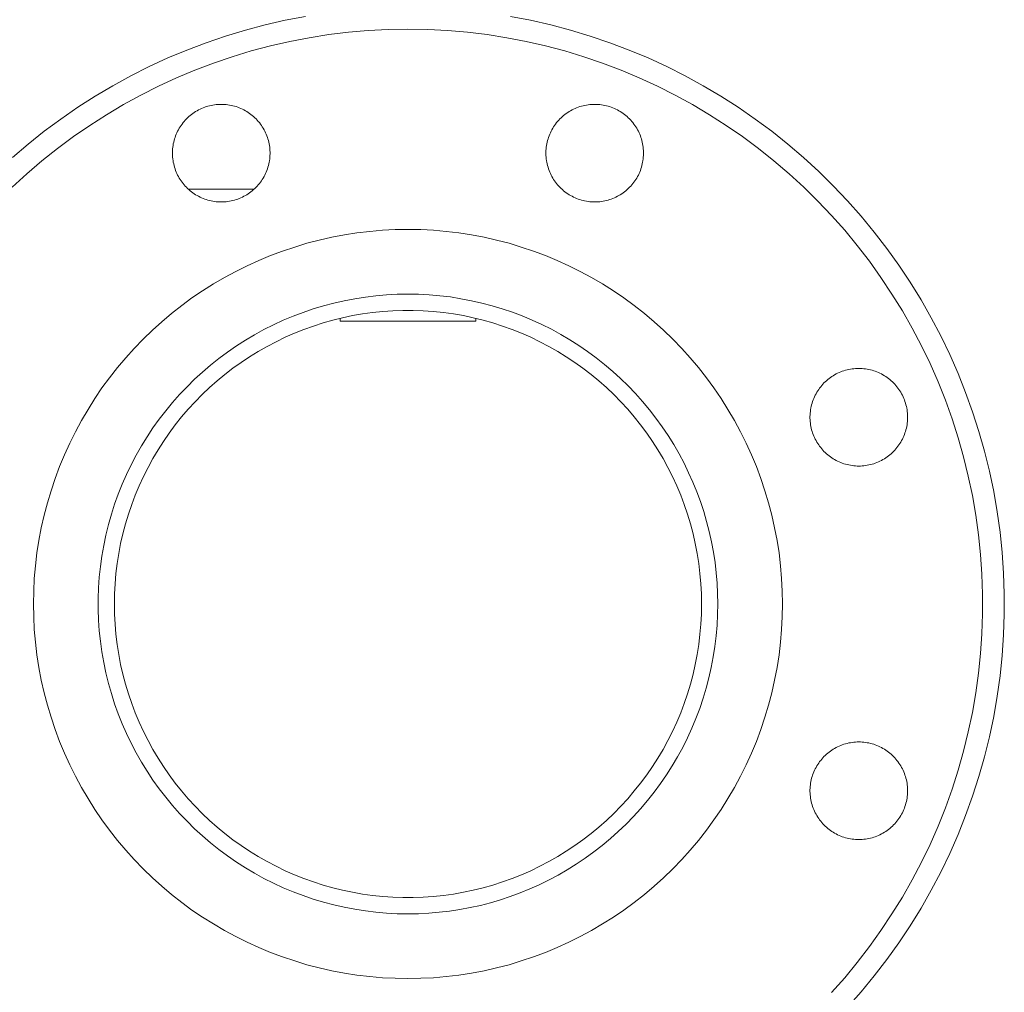
# Model space of a CAD drawing. Units: millimetres. Extents: x -1438 to 2333, y 1638 to 6402.
# Drawn here: x -597 to -415, y 3592 to 3772 of the extents above; entities that cross this region are included whole.
import ezdxf

# ---------------------------------------------------------------- set-up
doc = ezdxf.new("R2010")
doc.units = ezdxf.units.MM
doc.layers.add('Make2D$Visible$Curves$3DCPCOLOR254', color=7, linetype='Continuous', lineweight=0, true_color=0xd6d6d6)

msp = doc.modelspace()

# ---------------------------------------------------------------- linework, layer by layer
at = {"layer": 'Make2D$Visible$Curves$3DCPCOLOR254'}
for points in [[(-543.96, 3772.37), (-547.69, 3771.65), (-551.39, 3770.81), (-555.06, 3769.84), (-558.7, 3768.74), (-562.29, 3767.51), (-565.84, 3766.17), (-569.34, 3764.7), (-572.79, 3763.11), (-576.19, 3761.41), (-579.52, 3759.58), (-582.78, 3757.65), (-585.98, 3755.6), (-589.11, 3753.44), (-592.15, 3751.18), (-595.12, 3748.81), (-598.01, 3746.34)], [(-444, 3589.65), (-441.48, 3592.49), (-439.06, 3595.42), (-436.75, 3598.43), (-434.54, 3601.52), (-432.43, 3604.68), (-430.44, 3607.91), (-428.56, 3611.21), (-426.8, 3614.57), (-425.15, 3618), (-423.62, 3621.47), (-422.21, 3625), (-420.93, 3628.57), (-419.77, 3632.19), (-418.73, 3635.84), (-417.82, 3639.53), (-417.04, 3643.24), (-416.39, 3646.98), (-415.87, 3650.75), (-415.48, 3654.52), (-415.21, 3658.31), (-415.08, 3662.11), (-415.08, 3665.9), (-415.21, 3669.7), (-415.48, 3673.49), (-415.87, 3677.26), (-416.39, 3681.03), (-417.04, 3684.77), (-417.82, 3688.48), (-418.73, 3692.17), (-419.77, 3695.82), (-420.93, 3699.44), (-422.21, 3703.01), (-423.62, 3706.54), (-425.15, 3710.01), (-426.8, 3713.44), (-428.56, 3716.8), (-430.44, 3720.1), (-432.43, 3723.33), (-434.54, 3726.49), (-436.75, 3729.58), (-439.06, 3732.59), (-441.48, 3735.52), (-444, 3738.36), (-446.62, 3741.11), (-449.32, 3743.77), (-452.12, 3746.34), (-455.01, 3748.81), (-457.98, 3751.18), (-461.03, 3753.44), (-464.15, 3755.6), (-467.35, 3757.65), (-470.61, 3759.58), (-473.95, 3761.41), (-477.34, 3763.11), (-480.79, 3764.7), (-484.29, 3766.17), (-487.84, 3767.51), (-491.44, 3768.74), (-495.07, 3769.84), (-498.74, 3770.81), (-502.44, 3771.65), (-506.17, 3772.37)], [(-525.07, 3770.01), (-528.72, 3769.94), (-532.38, 3769.75), (-536.02, 3769.44), (-539.66, 3769), (-543.27, 3768.43), (-546.87, 3767.74), (-550.43, 3766.92), (-553.97, 3765.99), (-557.47, 3764.93), (-560.94, 3763.75), (-564.36, 3762.45), (-567.73, 3761.04), (-571.06, 3759.51), (-574.33, 3757.86), (-577.54, 3756.11), (-580.68, 3754.24), (-583.77, 3752.27), (-586.78, 3750.19), (-589.72, 3748.01), (-592.58, 3745.73), (-595.36, 3743.35), (-598.05, 3740.87)], [(-446.95, 3592.36), (-444.52, 3595.09), (-442.19, 3597.92), (-439.96, 3600.82), (-437.83, 3603.79), (-435.8, 3606.84), (-433.88, 3609.95), (-432.07, 3613.13), (-430.37, 3616.37), (-428.78, 3619.67), (-427.31, 3623.02), (-425.95, 3626.42), (-424.72, 3629.86), (-423.6, 3633.34), (-422.6, 3636.86), (-421.72, 3640.42), (-420.97, 3644), (-420.34, 3647.6), (-419.84, 3651.23), (-419.46, 3654.87), (-419.21, 3658.52), (-419.08, 3662.18), (-419.08, 3665.83), (-419.21, 3669.49), (-419.46, 3673.14), (-419.84, 3676.78), (-420.34, 3680.41), (-420.97, 3684.01), (-421.72, 3687.59), (-422.6, 3691.15), (-423.6, 3694.67), (-424.72, 3698.15), (-425.95, 3701.59), (-427.31, 3704.99), (-428.78, 3708.34), (-430.37, 3711.64), (-432.07, 3714.88), (-433.88, 3718.06), (-435.8, 3721.17), (-437.83, 3724.22), (-439.96, 3727.2), (-442.19, 3730.1), (-444.52, 3732.92), (-446.95, 3735.66), (-449.47, 3738.31), (-452.08, 3740.87), (-454.77, 3743.35), (-457.56, 3745.73), (-460.42, 3748.01), (-463.35, 3750.19), (-466.37, 3752.27), (-469.45, 3754.24), (-472.59, 3756.11), (-475.81, 3757.86), (-479.07, 3759.51), (-482.4, 3761.04), (-485.77, 3762.45), (-489.19, 3763.75), (-492.66, 3764.93), (-496.16, 3765.99), (-499.7, 3766.92), (-503.27, 3767.74), (-506.86, 3768.43), (-510.47, 3769), (-514.11, 3769.44), (-517.75, 3769.75), (-521.41, 3769.94), (-525.07, 3770.01)], [(-559.51, 3738.15), (-559.82, 3738.16), (-560.13, 3738.18), (-560.44, 3738.2), (-560.75, 3738.24), (-561.05, 3738.29), (-561.36, 3738.35), (-561.66, 3738.42), (-561.96, 3738.5), (-562.26, 3738.59), (-562.55, 3738.69), (-562.84, 3738.8), (-563.13, 3738.92), (-563.41, 3739.05), (-563.69, 3739.19), (-563.96, 3739.33), (-564.23, 3739.49), (-564.49, 3739.66), (-564.75, 3739.84), (-565, 3740.02), (-565.24, 3740.22), (-565.48, 3740.42), (-565.7, 3740.63), (-565.93, 3740.85), (-566.14, 3741.07), (-566.35, 3741.3), (-566.54, 3741.54), (-566.73, 3741.79), (-566.91, 3742.04), (-567.09, 3742.3), (-567.25, 3742.56), (-567.4, 3742.83), (-567.55, 3743.11), (-567.68, 3743.39), (-567.81, 3743.67), (-567.92, 3743.96), (-568.03, 3744.26), (-568.12, 3744.55), (-568.21, 3744.85), (-568.28, 3745.15), (-568.35, 3745.46), (-568.4, 3745.76), (-568.44, 3746.07), (-568.47, 3746.38), (-568.5, 3746.69), (-568.51, 3747), (-568.51, 3747.31), (-568.5, 3747.62), (-568.47, 3747.93), (-568.44, 3748.24), (-568.4, 3748.55), (-568.35, 3748.85), (-568.28, 3749.16), (-568.21, 3749.46), (-568.12, 3749.76), (-568.03, 3750.05), (-567.92, 3750.35), (-567.81, 3750.63), (-567.68, 3750.92), (-567.55, 3751.2), (-567.4, 3751.47), (-567.25, 3751.74), (-567.09, 3752.01), (-566.91, 3752.27), (-566.73, 3752.52), (-566.54, 3752.77), (-566.35, 3753.01), (-566.14, 3753.24), (-565.93, 3753.46), (-565.7, 3753.68), (-565.48, 3753.89), (-565.24, 3754.09), (-565, 3754.29), (-564.75, 3754.47), (-564.49, 3754.65), (-564.23, 3754.82), (-563.96, 3754.97), (-563.69, 3755.12), (-563.41, 3755.26), (-563.13, 3755.39), (-562.84, 3755.51), (-562.55, 3755.62), (-562.26, 3755.72), (-561.96, 3755.81), (-561.66, 3755.89), (-561.36, 3755.96), (-561.05, 3756.02), (-560.75, 3756.07), (-560.44, 3756.11), (-560.13, 3756.13), (-559.82, 3756.15), (-559.51, 3756.15)], [(-559.51, 3756.15), (-559.2, 3756.15), (-558.89, 3756.13), (-558.58, 3756.11), (-558.27, 3756.07), (-557.96, 3756.02), (-557.66, 3755.96), (-557.35, 3755.89), (-557.05, 3755.81), (-556.76, 3755.72), (-556.46, 3755.62), (-556.17, 3755.51), (-555.88, 3755.39), (-555.6, 3755.26), (-555.32, 3755.12), (-555.05, 3754.97), (-554.78, 3754.82), (-554.52, 3754.65), (-554.27, 3754.47), (-554.02, 3754.29), (-553.78, 3754.09), (-553.54, 3753.89), (-553.31, 3753.68), (-553.09, 3753.46), (-552.87, 3753.24), (-552.67, 3753.01), (-552.47, 3752.77), (-552.28, 3752.52), (-552.1, 3752.27), (-551.93, 3752.01), (-551.77, 3751.74), (-551.61, 3751.47), (-551.47, 3751.2), (-551.33, 3750.92), (-551.21, 3750.63), (-551.09, 3750.35), (-550.99, 3750.05), (-550.89, 3749.76), (-550.81, 3749.46), (-550.73, 3749.16), (-550.67, 3748.85), (-550.62, 3748.55), (-550.57, 3748.24), (-550.54, 3747.93), (-550.52, 3747.62), (-550.51, 3747.31), (-550.51, 3747), (-550.52, 3746.69), (-550.54, 3746.38), (-550.57, 3746.07), (-550.62, 3745.76), (-550.67, 3745.46), (-550.73, 3745.15), (-550.81, 3744.85), (-550.89, 3744.55), (-550.99, 3744.26), (-551.09, 3743.96), (-551.21, 3743.67), (-551.33, 3743.39), (-551.47, 3743.11), (-551.61, 3742.83), (-551.77, 3742.56), (-551.93, 3742.3), (-552.1, 3742.04), (-552.28, 3741.79), (-552.47, 3741.54), (-552.67, 3741.3), (-552.87, 3741.07), (-553.09, 3740.85), (-553.31, 3740.63), (-553.54, 3740.42), (-553.78, 3740.22), (-554.02, 3740.02), (-554.27, 3739.84), (-554.52, 3739.66), (-554.78, 3739.49), (-555.05, 3739.33), (-555.32, 3739.19), (-555.6, 3739.05), (-555.88, 3738.92), (-556.17, 3738.8), (-556.46, 3738.69), (-556.76, 3738.59), (-557.05, 3738.5), (-557.35, 3738.42), (-557.66, 3738.35), (-557.96, 3738.29), (-558.27, 3738.24), (-558.58, 3738.2), (-558.89, 3738.18), (-559.2, 3738.16), (-559.51, 3738.15)], [(-490.62, 3738.15), (-490.93, 3738.16), (-491.25, 3738.18), (-491.55, 3738.2), (-491.86, 3738.24), (-492.17, 3738.29), (-492.48, 3738.35), (-492.78, 3738.42), (-493.08, 3738.5), (-493.38, 3738.59), (-493.67, 3738.69), (-493.96, 3738.8), (-494.25, 3738.92), (-494.53, 3739.05), (-494.81, 3739.19), (-495.08, 3739.33), (-495.35, 3739.49), (-495.61, 3739.66), (-495.86, 3739.84), (-496.11, 3740.02), (-496.36, 3740.22), (-496.59, 3740.42), (-496.82, 3740.63), (-497.04, 3740.85), (-497.26, 3741.07), (-497.46, 3741.3), (-497.66, 3741.54), (-497.85, 3741.79), (-498.03, 3742.04), (-498.2, 3742.3), (-498.37, 3742.56), (-498.52, 3742.83), (-498.66, 3743.11), (-498.8, 3743.39), (-498.92, 3743.67), (-499.04, 3743.96), (-499.14, 3744.26), (-499.24, 3744.55), (-499.32, 3744.85), (-499.4, 3745.15), (-499.46, 3745.46), (-499.52, 3745.76), (-499.56, 3746.07), (-499.59, 3746.38), (-499.61, 3746.69), (-499.62, 3747), (-499.62, 3747.31), (-499.61, 3747.62), (-499.59, 3747.93), (-499.56, 3748.24), (-499.52, 3748.55), (-499.46, 3748.85), (-499.4, 3749.16), (-499.32, 3749.46), (-499.24, 3749.76), (-499.14, 3750.05), (-499.04, 3750.35), (-498.92, 3750.63), (-498.8, 3750.92), (-498.66, 3751.2), (-498.52, 3751.47), (-498.37, 3751.74), (-498.2, 3752.01), (-498.03, 3752.27), (-497.85, 3752.52), (-497.66, 3752.77), (-497.46, 3753.01), (-497.26, 3753.24), (-497.04, 3753.46), (-496.82, 3753.68), (-496.59, 3753.89), (-496.36, 3754.09), (-496.11, 3754.29), (-495.86, 3754.47), (-495.61, 3754.65), (-495.35, 3754.82), (-495.08, 3754.97), (-494.81, 3755.12), (-494.53, 3755.26), (-494.25, 3755.39), (-493.96, 3755.51), (-493.67, 3755.62), (-493.38, 3755.72), (-493.08, 3755.81), (-492.78, 3755.89), (-492.48, 3755.96), (-492.17, 3756.02), (-491.86, 3756.07), (-491.55, 3756.11), (-491.25, 3756.13), (-490.93, 3756.15), (-490.62, 3756.15)], [(-490.62, 3756.15), (-490.31, 3756.15), (-490, 3756.13), (-489.69, 3756.11), (-489.39, 3756.07), (-489.08, 3756.02), (-488.77, 3755.96), (-488.47, 3755.89), (-488.17, 3755.81), (-487.87, 3755.72), (-487.58, 3755.62), (-487.29, 3755.51), (-487, 3755.39), (-486.72, 3755.26), (-486.44, 3755.12), (-486.17, 3754.97), (-485.9, 3754.82), (-485.64, 3754.65), (-485.38, 3754.47), (-485.14, 3754.29), (-484.89, 3754.09), (-484.66, 3753.89), (-484.43, 3753.68), (-484.21, 3753.46), (-483.99, 3753.24), (-483.79, 3753.01), (-483.59, 3752.77), (-483.4, 3752.52), (-483.22, 3752.27), (-483.05, 3752.01), (-482.88, 3751.74), (-482.73, 3751.47), (-482.58, 3751.2), (-482.45, 3750.92), (-482.32, 3750.63), (-482.21, 3750.35), (-482.1, 3750.05), (-482.01, 3749.76), (-481.92, 3749.46), (-481.85, 3749.16), (-481.79, 3748.85), (-481.73, 3748.55), (-481.69, 3748.24), (-481.66, 3747.93), (-481.64, 3747.62), (-481.63, 3747.31), (-481.63, 3747), (-481.64, 3746.69), (-481.66, 3746.38), (-481.69, 3746.07), (-481.73, 3745.76), (-481.79, 3745.46), (-481.85, 3745.15), (-481.92, 3744.85), (-482.01, 3744.55), (-482.1, 3744.26), (-482.21, 3743.96), (-482.32, 3743.67), (-482.45, 3743.39), (-482.58, 3743.11), (-482.73, 3742.83), (-482.88, 3742.56), (-483.05, 3742.3), (-483.22, 3742.04), (-483.4, 3741.79), (-483.59, 3741.54), (-483.79, 3741.3), (-483.99, 3741.07), (-484.21, 3740.85), (-484.43, 3740.63), (-484.66, 3740.42), (-484.89, 3740.22), (-485.14, 3740.02), (-485.38, 3739.84), (-485.64, 3739.66), (-485.9, 3739.49), (-486.17, 3739.33), (-486.44, 3739.19), (-486.72, 3739.05), (-487, 3738.92), (-487.29, 3738.8), (-487.58, 3738.69), (-487.87, 3738.59), (-488.17, 3738.5), (-488.47, 3738.42), (-488.77, 3738.35), (-489.08, 3738.29), (-489.39, 3738.24), (-489.69, 3738.2), (-490, 3738.18), (-490.31, 3738.16), (-490.62, 3738.15)], [(-553.44, 3740.51), (-565.57, 3740.51)], [(-594.14, 3664.01), (-594.1, 3666.36), (-593.98, 3668.72), (-593.78, 3671.07), (-593.5, 3673.41), (-593.14, 3675.74), (-592.7, 3678.06), (-592.18, 3680.36), (-591.58, 3682.64), (-590.9, 3684.9), (-590.15, 3687.14), (-589.32, 3689.35), (-588.42, 3691.52), (-587.45, 3693.67), (-586.4, 3695.78), (-585.28, 3697.86), (-584.08, 3699.9), (-582.82, 3701.89), (-581.5, 3703.84), (-580.11, 3705.74), (-578.65, 3707.6), (-577.13, 3709.4), (-575.55, 3711.15), (-573.91, 3712.85), (-572.21, 3714.49), (-570.46, 3716.07), (-568.66, 3717.59), (-566.8, 3719.04), (-564.9, 3720.44), (-562.95, 3721.76), (-560.96, 3723.02), (-558.92, 3724.22), (-556.84, 3725.34), (-554.73, 3726.38), (-552.59, 3727.36), (-550.41, 3728.26), (-548.2, 3729.09), (-545.96, 3729.84), (-543.7, 3730.52), (-541.42, 3731.12), (-539.12, 3731.64), (-536.8, 3732.08), (-534.47, 3732.44), (-532.13, 3732.72), (-529.78, 3732.92), (-527.42, 3733.04), (-525.07, 3733.08)], [(-525.07, 3733.08), (-522.71, 3733.04), (-520.35, 3732.92), (-518, 3732.72), (-515.66, 3732.44), (-513.33, 3732.08), (-511.01, 3731.64), (-508.71, 3731.12), (-506.43, 3730.52), (-504.17, 3729.84), (-501.93, 3729.09), (-499.73, 3728.26), (-497.55, 3727.36), (-495.4, 3726.38), (-493.29, 3725.34), (-491.21, 3724.22), (-489.18, 3723.02), (-487.18, 3721.76), (-485.23, 3720.44), (-483.33, 3719.04), (-481.47, 3717.59), (-479.67, 3716.07), (-477.92, 3714.49), (-476.22, 3712.85), (-474.58, 3711.15), (-473, 3709.4), (-471.48, 3707.6), (-470.03, 3705.74), (-468.63, 3703.84), (-467.31, 3701.89), (-466.05, 3699.9), (-464.86, 3697.86), (-463.74, 3695.78), (-462.69, 3693.67), (-461.71, 3691.52), (-460.81, 3689.35), (-459.98, 3687.14), (-459.23, 3684.9), (-458.55, 3682.64), (-457.95, 3680.36), (-457.44, 3678.06), (-457, 3675.74), (-456.63, 3673.41), (-456.35, 3671.07), (-456.15, 3668.72), (-456.03, 3666.36), (-455.99, 3664.01)], [(-525.07, 3721.16), (-527.04, 3721.12), (-529.01, 3721.02), (-530.97, 3720.85), (-532.93, 3720.61), (-534.88, 3720.31), (-536.82, 3719.93), (-538.74, 3719.49), (-540.65, 3718.99), (-542.54, 3718.42), (-544.41, 3717.78), (-546.25, 3717.08), (-548.07, 3716.32), (-549.86, 3715.5), (-551.62, 3714.61), (-553.36, 3713.66), (-555.05, 3712.66), (-556.71, 3711.59), (-558.34, 3710.47), (-559.92, 3709.3), (-561.46, 3708.07), (-562.96, 3706.78), (-564.42, 3705.45), (-565.82, 3704.07), (-567.18, 3702.64), (-568.49, 3701.16), (-569.75, 3699.64), (-570.95, 3698.07), (-572.1, 3696.47), (-573.19, 3694.83), (-574.23, 3693.15), (-575.2, 3691.43), (-576.12, 3689.69), (-576.98, 3687.91), (-577.77, 3686.1), (-578.5, 3684.27), (-579.17, 3682.41), (-579.77, 3680.54), (-580.31, 3678.64), (-580.78, 3676.72), (-581.19, 3674.79), (-581.53, 3672.85), (-581.8, 3670.89), (-582, 3668.93), (-582.14, 3666.96), (-582.21, 3664.99), (-582.21, 3663.02), (-582.14, 3661.05), (-582, 3659.08), (-581.8, 3657.12), (-581.53, 3655.16), (-581.19, 3653.22), (-580.78, 3651.29), (-580.31, 3649.37), (-579.77, 3647.47), (-579.17, 3645.6), (-578.5, 3643.74), (-577.77, 3641.91), (-576.98, 3640.1), (-576.12, 3638.32), (-575.2, 3636.58), (-574.23, 3634.86), (-573.19, 3633.18), (-572.1, 3631.54), (-570.95, 3629.94), (-569.75, 3628.37), (-568.49, 3626.85), (-567.18, 3625.37), (-565.82, 3623.94), (-564.42, 3622.56), (-562.96, 3621.23), (-561.46, 3619.95), (-559.92, 3618.72), (-558.34, 3617.54), (-556.71, 3616.42), (-555.05, 3615.35), (-553.36, 3614.35), (-551.62, 3613.4), (-549.86, 3612.51), (-548.07, 3611.69), (-546.25, 3610.93), (-544.41, 3610.23), (-542.54, 3609.59), (-540.65, 3609.02), (-538.74, 3608.52), (-536.82, 3608.08), (-534.88, 3607.7), (-532.93, 3607.4), (-530.97, 3607.16), (-529.01, 3606.99), (-527.04, 3606.89), (-525.07, 3606.86)], [(-525.07, 3721.16), (-523.1, 3721.12), (-521.14, 3721.02), (-519.18, 3720.85), (-517.24, 3720.62), (-515.3, 3720.31), (-513.37, 3719.94), (-511.45, 3719.51), (-509.55, 3719.01), (-507.67, 3718.44), (-505.81, 3717.81), (-503.98, 3717.12), (-502.16, 3716.37), (-500.38, 3715.55), (-498.62, 3714.67), (-496.9, 3713.73), (-495.2, 3712.73), (-493.55, 3711.68), (-491.93, 3710.57), (-490.35, 3709.4), (-488.81, 3708.18), (-487.31, 3706.91), (-485.86, 3705.59), (-484.46, 3704.22), (-483.1, 3702.8), (-481.79, 3701.33), (-480.53, 3699.83), (-479.33, 3698.27), (-478.18, 3696.68), (-477.08, 3695.05), (-476.05, 3693.39), (-475.07, 3691.68), (-474.14, 3689.95)], [(-470.92, 3664.01), (-470.95, 3665.87), (-471.04, 3667.74), (-471.21, 3669.6), (-471.43, 3671.46), (-471.72, 3673.31), (-472.07, 3675.14), (-472.49, 3676.96), (-472.97, 3678.77), (-473.51, 3680.56), (-474.11, 3682.33), (-474.77, 3684.08), (-475.5, 3685.8), (-476.28, 3687.5), (-477.12, 3689.17), (-478.02, 3690.81), (-478.97, 3692.42), (-479.98, 3693.99), (-481.04, 3695.53), (-482.15, 3697.03), (-483.32, 3698.49), (-484.53, 3699.91), (-485.8, 3701.29), (-487.11, 3702.62), (-488.46, 3703.91), (-489.86, 3705.15), (-491.3, 3706.34), (-492.79, 3707.48), (-494.31, 3708.57), (-495.86, 3709.6), (-497.45, 3710.59), (-499.08, 3711.51), (-500.73, 3712.38), (-502.42, 3713.19), (-504.13, 3713.94), (-505.86, 3714.64), (-507.62, 3715.27), (-509.4, 3715.84), (-511.2, 3716.35), (-513.02, 3716.8), (-514.85, 3717.18), (-516.69, 3717.5), (-518.54, 3717.76), (-520.4, 3717.95), (-522.26, 3718.08), (-524.13, 3718.15), (-526, 3718.15), (-527.87, 3718.08), (-529.73, 3717.95), (-531.59, 3717.76), (-533.44, 3717.5), (-535.29, 3717.18), (-537.12, 3716.8), (-538.93, 3716.35), (-540.73, 3715.84), (-542.51, 3715.27), (-544.27, 3714.64), (-546, 3713.94), (-547.71, 3713.19), (-549.4, 3712.38), (-551.05, 3711.51), (-552.68, 3710.59), (-554.27, 3709.6), (-555.83, 3708.57), (-557.35, 3707.48), (-558.83, 3706.34), (-560.27, 3705.15), (-561.67, 3703.91), (-563.02, 3702.62), (-564.33, 3701.29), (-565.6, 3699.91), (-566.81, 3698.49), (-567.98, 3697.03), (-569.09, 3695.53), (-570.15, 3693.99), (-571.16, 3692.42), (-572.12, 3690.81), (-573.01, 3689.17), (-573.85, 3687.5), (-574.64, 3685.8), (-575.36, 3684.08), (-576.02, 3682.33), (-576.62, 3680.56), (-577.16, 3678.77), (-577.64, 3676.96), (-578.06, 3675.14), (-578.41, 3673.31), (-578.7, 3671.46), (-578.93, 3669.6), (-579.09, 3667.74), (-579.18, 3665.87), (-579.22, 3664.01)], [(-537.57, 3716.16), (-537.57, 3716.69)], [(-525.07, 3716.16), (-537.57, 3716.16)], [(-512.57, 3716.16), (-525.07, 3716.16)], [(-512.57, 3716.69), (-512.57, 3716.16)], [(-441.92, 3689.45), (-442.23, 3689.45), (-442.54, 3689.47), (-442.85, 3689.49), (-443.16, 3689.53), (-443.46, 3689.58), (-443.77, 3689.64), (-444.07, 3689.71), (-444.37, 3689.79), (-444.67, 3689.88), (-444.96, 3689.98), (-445.25, 3690.09), (-445.54, 3690.21), (-445.82, 3690.34), (-446.1, 3690.48), (-446.37, 3690.63), (-446.64, 3690.79), (-446.9, 3690.95), (-447.16, 3691.13), (-447.41, 3691.31), (-447.65, 3691.51), (-447.88, 3691.71), (-448.11, 3691.92), (-448.34, 3692.14), (-448.55, 3692.36), (-448.76, 3692.6), (-448.95, 3692.84), (-449.14, 3693.08), (-449.32, 3693.33), (-449.5, 3693.59), (-449.66, 3693.86), (-449.81, 3694.13), (-449.96, 3694.4), (-450.09, 3694.68), (-450.22, 3694.97), (-450.33, 3695.26), (-450.44, 3695.55), (-450.53, 3695.84), (-450.62, 3696.14), (-450.69, 3696.44), (-450.75, 3696.75), (-450.81, 3697.05), (-450.85, 3697.36), (-450.88, 3697.67), (-450.9, 3697.98), (-450.92, 3698.29), (-450.92, 3698.6), (-450.9, 3698.91), (-450.88, 3699.22), (-450.85, 3699.53), (-450.81, 3699.84), (-450.75, 3700.15), (-450.69, 3700.45), (-450.62, 3700.75), (-450.53, 3701.05), (-450.44, 3701.35), (-450.33, 3701.64), (-450.22, 3701.93), (-450.09, 3702.21), (-449.96, 3702.49), (-449.81, 3702.77), (-449.66, 3703.04), (-449.5, 3703.3), (-449.32, 3703.56), (-449.14, 3703.81), (-448.95, 3704.06), (-448.76, 3704.3), (-448.55, 3704.53), (-448.34, 3704.76), (-448.11, 3704.97), (-447.88, 3705.18), (-447.65, 3705.39), (-447.41, 3705.58), (-447.16, 3705.76), (-446.9, 3705.94), (-446.64, 3706.11), (-446.37, 3706.27), (-446.1, 3706.42), (-445.82, 3706.56), (-445.54, 3706.69), (-445.25, 3706.81), (-444.96, 3706.92), (-444.67, 3707.02), (-444.37, 3707.11), (-444.07, 3707.19), (-443.77, 3707.25), (-443.46, 3707.31), (-443.16, 3707.36), (-442.85, 3707.4), (-442.54, 3707.43), (-442.23, 3707.44), (-441.92, 3707.45)], [(-441.92, 3707.45), (-441.61, 3707.44), (-441.3, 3707.43), (-440.99, 3707.4), (-440.68, 3707.36), (-440.37, 3707.31), (-440.07, 3707.25), (-439.76, 3707.19), (-439.46, 3707.11), (-439.16, 3707.02), (-438.87, 3706.92), (-438.58, 3706.81), (-438.29, 3706.69), (-438.01, 3706.56), (-437.73, 3706.42), (-437.46, 3706.27), (-437.19, 3706.11), (-436.93, 3705.94), (-436.68, 3705.76), (-436.43, 3705.58), (-436.18, 3705.39), (-435.95, 3705.18), (-435.72, 3704.97), (-435.5, 3704.76), (-435.28, 3704.53), (-435.08, 3704.3), (-434.88, 3704.06), (-434.69, 3703.81), (-434.51, 3703.56), (-434.34, 3703.3), (-434.17, 3703.04), (-434.02, 3702.77), (-433.88, 3702.49), (-433.74, 3702.21), (-433.62, 3701.93), (-433.5, 3701.64), (-433.4, 3701.35), (-433.3, 3701.05), (-433.22, 3700.75), (-433.14, 3700.45), (-433.08, 3700.15), (-433.02, 3699.84), (-432.98, 3699.53), (-432.95, 3699.22), (-432.93, 3698.91), (-432.92, 3698.6), (-432.92, 3698.29), (-432.93, 3697.98), (-432.95, 3697.67), (-432.98, 3697.36), (-433.02, 3697.05), (-433.08, 3696.75), (-433.14, 3696.44), (-433.22, 3696.14), (-433.3, 3695.84), (-433.4, 3695.55), (-433.5, 3695.26), (-433.62, 3694.97), (-433.74, 3694.68), (-433.88, 3694.4), (-434.02, 3694.13), (-434.17, 3693.86), (-434.34, 3693.59), (-434.51, 3693.33), (-434.69, 3693.08), (-434.88, 3692.84), (-435.08, 3692.6), (-435.28, 3692.36), (-435.5, 3692.14), (-435.72, 3691.92), (-435.95, 3691.71), (-436.18, 3691.51), (-436.43, 3691.31), (-436.68, 3691.13), (-436.93, 3690.95), (-437.19, 3690.79), (-437.46, 3690.63), (-437.73, 3690.48), (-438.01, 3690.34), (-438.29, 3690.21), (-438.58, 3690.09), (-438.87, 3689.98), (-439.16, 3689.88), (-439.46, 3689.79), (-439.76, 3689.71), (-440.07, 3689.64), (-440.37, 3689.58), (-440.68, 3689.53), (-440.99, 3689.49), (-441.3, 3689.47), (-441.61, 3689.45), (-441.92, 3689.45)], [(-467.92, 3664.01), (-467.95, 3665.93), (-468.05, 3667.85), (-468.21, 3669.77), (-468.43, 3671.68), (-468.72, 3673.58), (-469.08, 3675.47), (-469.49, 3677.35), (-469.98, 3679.21), (-470.52, 3681.05), (-471.12, 3682.88), (-471.79, 3684.69), (-472.51, 3686.47), (-473.3, 3688.22), (-474.14, 3689.95)], [(-525.07, 3594.93), (-527.42, 3594.97), (-529.78, 3595.09), (-532.13, 3595.29), (-534.47, 3595.57), (-536.8, 3595.93), (-539.12, 3596.37), (-541.42, 3596.89), (-543.7, 3597.49), (-545.96, 3598.17), (-548.2, 3598.92), (-550.41, 3599.75), (-552.59, 3600.65), (-554.73, 3601.63), (-556.84, 3602.67), (-558.92, 3603.8), (-560.96, 3604.99), (-562.95, 3606.25), (-564.9, 3607.57), (-566.8, 3608.97), (-568.66, 3610.42), (-570.46, 3611.94), (-572.21, 3613.52), (-573.91, 3615.16), (-575.55, 3616.86), (-577.13, 3618.61), (-578.65, 3620.41), (-580.11, 3622.27), (-581.5, 3624.17), (-582.82, 3626.12), (-584.08, 3628.11), (-585.28, 3630.15), (-586.4, 3632.23), (-587.45, 3634.34), (-588.42, 3636.49), (-589.32, 3638.66), (-590.15, 3640.87), (-590.9, 3643.11), (-591.58, 3645.37), (-592.18, 3647.65), (-592.7, 3649.95), (-593.14, 3652.27), (-593.5, 3654.6), (-593.78, 3656.94), (-593.98, 3659.29), (-594.1, 3661.65), (-594.14, 3664.01)], [(-579.22, 3664.01), (-579.18, 3662.14), (-579.09, 3660.27), (-578.93, 3658.41), (-578.7, 3656.55), (-578.41, 3654.7), (-578.06, 3652.87), (-577.64, 3651.05), (-577.16, 3649.24), (-576.62, 3647.45), (-576.02, 3645.68), (-575.36, 3643.93), (-574.64, 3642.21), (-573.85, 3640.51), (-573.01, 3638.84), (-572.12, 3637.2), (-571.16, 3635.59), (-570.15, 3634.02), (-569.09, 3632.48), (-567.98, 3630.98), (-566.81, 3629.52), (-565.6, 3628.1), (-564.33, 3626.72), (-563.02, 3625.39), (-561.67, 3624.1), (-560.27, 3622.86), (-558.83, 3621.67), (-557.35, 3620.53), (-555.83, 3619.44), (-554.27, 3618.41), (-552.68, 3617.42), (-551.05, 3616.5), (-549.4, 3615.63), (-547.71, 3614.82), (-546, 3614.07), (-544.27, 3613.37), (-542.51, 3612.74), (-540.73, 3612.17), (-538.93, 3611.66), (-537.12, 3611.21), (-535.29, 3610.83), (-533.44, 3610.51), (-531.59, 3610.25), (-529.73, 3610.06), (-527.87, 3609.93), (-526, 3609.86), (-524.13, 3609.86), (-522.26, 3609.93), (-520.4, 3610.06), (-518.54, 3610.25), (-516.69, 3610.51), (-514.85, 3610.83), (-513.02, 3611.21), (-511.2, 3611.66), (-509.4, 3612.17), (-507.62, 3612.74), (-505.86, 3613.37), (-504.13, 3614.07), (-502.42, 3614.82), (-500.73, 3615.63), (-499.08, 3616.5), (-497.45, 3617.42), (-495.86, 3618.41), (-494.31, 3619.44), (-492.79, 3620.53), (-491.3, 3621.67), (-489.86, 3622.86), (-488.46, 3624.1), (-487.11, 3625.39), (-485.8, 3626.72), (-484.53, 3628.1), (-483.32, 3629.52), (-482.15, 3630.98), (-481.04, 3632.48), (-479.98, 3634.02), (-478.97, 3635.59), (-478.02, 3637.2), (-477.12, 3638.84), (-476.28, 3640.51), (-475.5, 3642.21), (-474.77, 3643.93), (-474.11, 3645.68), (-473.51, 3647.45), (-472.97, 3649.24), (-472.49, 3651.05), (-472.07, 3652.87), (-471.72, 3654.7), (-471.43, 3656.55), (-471.21, 3658.41), (-471.04, 3660.27), (-470.95, 3662.14), (-470.92, 3664.01)], [(-455.99, 3664.01), (-456.03, 3661.65), (-456.15, 3659.29), (-456.35, 3656.94), (-456.63, 3654.6), (-457, 3652.27), (-457.44, 3649.95), (-457.95, 3647.65), (-458.55, 3645.37), (-459.23, 3643.11), (-459.98, 3640.87), (-460.81, 3638.66), (-461.71, 3636.49), (-462.69, 3634.34), (-463.74, 3632.23), (-464.86, 3630.15), (-466.05, 3628.11), (-467.31, 3626.12), (-468.63, 3624.17), (-470.03, 3622.27), (-471.48, 3620.41), (-473, 3618.61), (-474.58, 3616.86), (-476.22, 3615.16), (-477.92, 3613.52), (-479.67, 3611.94), (-481.47, 3610.42), (-483.33, 3608.97), (-485.23, 3607.57), (-487.18, 3606.25), (-489.18, 3604.99), (-491.21, 3603.8), (-493.29, 3602.67), (-495.4, 3601.63), (-497.55, 3600.65), (-499.73, 3599.75), (-501.93, 3598.92), (-504.17, 3598.17), (-506.43, 3597.49), (-508.71, 3596.89), (-511.01, 3596.37), (-513.33, 3595.93), (-515.66, 3595.57), (-518, 3595.29), (-520.35, 3595.09), (-522.71, 3594.97), (-525.07, 3594.93)], [(-467.92, 3664.01), (-467.95, 3662.04), (-468.05, 3660.08), (-468.22, 3658.12), (-468.45, 3656.17), (-468.76, 3654.23), (-469.13, 3652.31), (-469.56, 3650.39), (-470.06, 3648.49), (-470.63, 3646.61), (-471.26, 3644.75), (-471.95, 3642.91), (-472.71, 3641.1), (-473.52, 3639.32), (-474.4, 3637.56), (-475.34, 3635.84), (-476.34, 3634.14), (-477.39, 3632.49), (-478.5, 3630.87), (-479.67, 3629.29), (-480.89, 3627.75), (-482.16, 3626.25), (-483.48, 3624.8), (-484.85, 3623.4), (-486.27, 3622.04), (-487.74, 3620.73), (-489.25, 3619.47), (-490.8, 3618.27), (-492.39, 3617.12), (-494.02, 3616.02), (-495.68, 3614.99), (-497.39, 3614.01), (-499.12, 3613.08)], [(-441.92, 3620.56), (-442.23, 3620.57), (-442.54, 3620.59), (-442.85, 3620.61), (-443.16, 3620.65), (-443.46, 3620.7), (-443.77, 3620.76), (-444.07, 3620.83), (-444.37, 3620.9), (-444.67, 3620.99), (-444.96, 3621.09), (-445.25, 3621.2), (-445.54, 3621.32), (-445.82, 3621.45), (-446.1, 3621.59), (-446.37, 3621.74), (-446.64, 3621.9), (-446.9, 3622.07), (-447.16, 3622.25), (-447.41, 3622.43), (-447.65, 3622.63), (-447.88, 3622.83), (-448.11, 3623.04), (-448.34, 3623.25), (-448.55, 3623.48), (-448.76, 3623.71), (-448.95, 3623.95), (-449.14, 3624.2), (-449.32, 3624.45), (-449.5, 3624.71), (-449.66, 3624.97), (-449.81, 3625.24), (-449.96, 3625.52), (-450.09, 3625.8), (-450.22, 3626.08), (-450.33, 3626.37), (-450.44, 3626.66), (-450.53, 3626.96), (-450.62, 3627.26), (-450.69, 3627.56), (-450.75, 3627.86), (-450.81, 3628.17), (-450.85, 3628.48), (-450.88, 3628.79), (-450.9, 3629.1), (-450.92, 3629.41), (-450.92, 3629.72), (-450.9, 3630.03), (-450.88, 3630.34), (-450.85, 3630.65), (-450.81, 3630.96), (-450.75, 3631.26), (-450.69, 3631.57), (-450.62, 3631.87), (-450.53, 3632.17), (-450.44, 3632.46), (-450.33, 3632.76), (-450.22, 3633.04), (-450.09, 3633.33), (-449.96, 3633.61), (-449.81, 3633.88), (-449.66, 3634.15), (-449.5, 3634.42), (-449.32, 3634.68), (-449.14, 3634.93), (-448.95, 3635.17), (-448.76, 3635.41), (-448.55, 3635.65), (-448.34, 3635.87), (-448.11, 3636.09), (-447.88, 3636.3), (-447.65, 3636.5), (-447.41, 3636.7), (-447.16, 3636.88), (-446.9, 3637.06), (-446.64, 3637.23), (-446.37, 3637.38), (-446.1, 3637.53), (-445.82, 3637.67), (-445.54, 3637.8), (-445.25, 3637.92), (-444.96, 3638.03), (-444.67, 3638.13), (-444.37, 3638.22), (-444.07, 3638.3), (-443.77, 3638.37), (-443.46, 3638.43), (-443.16, 3638.48), (-442.85, 3638.52), (-442.54, 3638.54), (-442.23, 3638.56), (-441.92, 3638.56)], [(-441.92, 3638.56), (-441.61, 3638.56), (-441.3, 3638.54), (-440.99, 3638.52), (-440.68, 3638.48), (-440.37, 3638.43), (-440.07, 3638.37), (-439.76, 3638.3), (-439.46, 3638.22), (-439.16, 3638.13), (-438.87, 3638.03), (-438.58, 3637.92), (-438.29, 3637.8), (-438.01, 3637.67), (-437.73, 3637.53), (-437.46, 3637.38), (-437.19, 3637.23), (-436.93, 3637.06), (-436.68, 3636.88), (-436.43, 3636.7), (-436.18, 3636.5), (-435.95, 3636.3), (-435.72, 3636.09), (-435.5, 3635.87), (-435.28, 3635.65), (-435.08, 3635.41), (-434.88, 3635.17), (-434.69, 3634.93), (-434.51, 3634.68), (-434.34, 3634.42), (-434.17, 3634.15), (-434.02, 3633.88), (-433.88, 3633.61), (-433.74, 3633.33), (-433.62, 3633.04), (-433.5, 3632.76), (-433.4, 3632.46), (-433.3, 3632.17), (-433.22, 3631.87), (-433.14, 3631.57), (-433.08, 3631.26), (-433.02, 3630.96), (-432.98, 3630.65), (-432.95, 3630.34), (-432.93, 3630.03), (-432.92, 3629.72), (-432.92, 3629.41), (-432.93, 3629.1), (-432.95, 3628.79), (-432.98, 3628.48), (-433.02, 3628.17), (-433.08, 3627.86), (-433.14, 3627.56), (-433.22, 3627.26), (-433.3, 3626.96), (-433.4, 3626.66), (-433.5, 3626.37), (-433.62, 3626.08), (-433.74, 3625.8), (-433.88, 3625.52), (-434.02, 3625.24), (-434.17, 3624.97), (-434.34, 3624.71), (-434.51, 3624.45), (-434.69, 3624.2), (-434.88, 3623.95), (-435.08, 3623.71), (-435.28, 3623.48), (-435.5, 3623.25), (-435.72, 3623.04), (-435.95, 3622.83), (-436.18, 3622.63), (-436.43, 3622.43), (-436.68, 3622.25), (-436.93, 3622.07), (-437.19, 3621.9), (-437.46, 3621.74), (-437.73, 3621.59), (-438.01, 3621.45), (-438.29, 3621.32), (-438.58, 3621.2), (-438.87, 3621.09), (-439.16, 3620.99), (-439.46, 3620.9), (-439.76, 3620.83), (-440.07, 3620.76), (-440.37, 3620.7), (-440.68, 3620.65), (-440.99, 3620.61), (-441.3, 3620.59), (-441.61, 3620.57), (-441.92, 3620.56)], [(-525.07, 3606.86), (-523.14, 3606.89), (-521.22, 3606.98), (-519.3, 3607.15), (-517.39, 3607.37), (-515.49, 3607.66), (-513.6, 3608.02), (-511.72, 3608.43), (-509.86, 3608.91), (-508.02, 3609.46), (-506.19, 3610.06), (-504.39, 3610.73), (-502.6, 3611.45), (-500.85, 3612.24), (-499.12, 3613.08)]]:
    msp.add_lwpolyline(points, dxfattribs=at)

doc.saveas('drawing.dxf')
